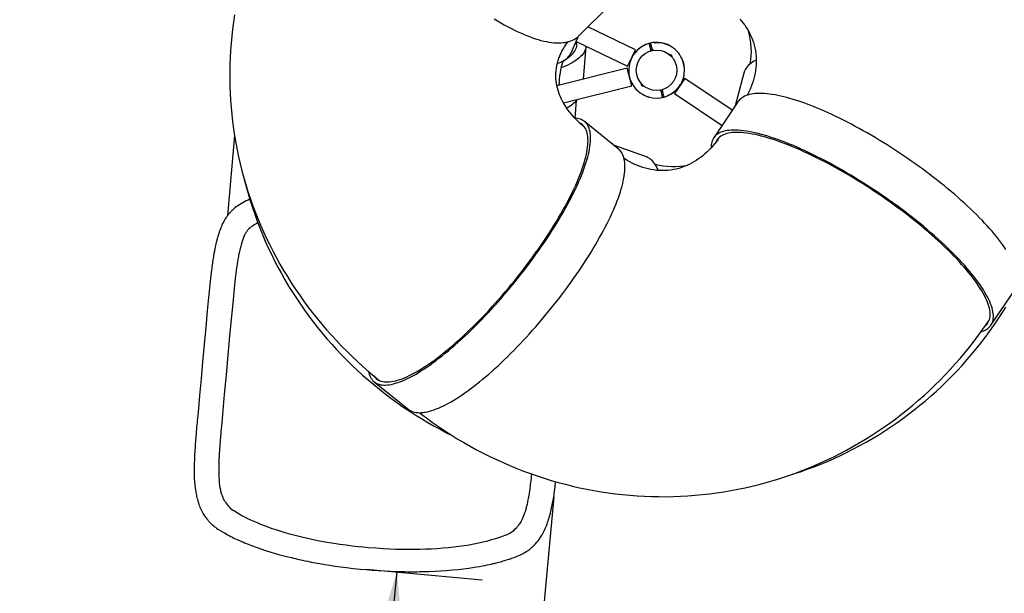
# Model space of a CAD drawing. Units: millimetres. Extents: x 580 to 18091, y 3362 to 29047.
# Drawn here: x 13698 to 15993, y 8173 to 9510 of the extents above; entities that cross this region are included whole.
import ezdxf

# ---------------------------------------------------------------- set-up
doc = ezdxf.new("R2010")
doc.units = ezdxf.units.MM
doc.header["$LTSCALE"] = 100
doc.header["$PDSIZE"] = -1
doc.layers.add('THICK_LINE', color=7, linetype='Continuous', lineweight=25)
doc.styles.add('SLDTEXTSTYLE0', font='TXT', dxfattribs={"width": 0.605})
doc.dimstyles.new('SLDDIMSTYLE2', dxfattribs={"dimtxt": 250, "dimasz": 500, "dimexe": 0, "dimexo": 0.0625, "dimgap": 62.5, "dimtad": 2, "dimdec": 0, "dimrnd": 1e-09, "dimzin": 12, "dimdsep": 46, "dimtxsty": 'SLDTEXTSTYLE0', "dimsah": 1, "dimcen": 0.09, "dimadec": 0, "dimazin": 3, "dimtfac": 1, "dimtofl": 0, "dimtmove": 0, "dimatfit": 3, "dimfxl": 0, "dimfrac": 2, "dimtolj": 1, "dimtzin": 12, "dimarcsym": 0})
doc.dimstyles.new('SLDDIMSTYLE4', dxfattribs={"dimtxt": 250, "dimasz": 500, "dimexe": 0, "dimexo": 0.0625, "dimgap": 62.5, "dimtad": 2, "dimdec": 1, "dimrnd": 1e-09, "dimzin": 12, "dimdsep": 46, "dimtxsty": 'SLDTEXTSTYLE0', "dimsah": 1, "dimcen": 0.09, "dimadec": 0, "dimazin": 3, "dimtfac": 1, "dimtofl": 0, "dimtmove": 0, "dimatfit": 3, "dimfxl": 0, "dimfrac": 2, "dimtolj": 1, "dimtzin": 12, "dimarcsym": 0})

# ---------------------------------------------------------------- blocks, each defined once
blk = doc.blocks.new('_D_8')
at = {"layer": 'THICK_LINE', "color": 7}
for p, q in [((5506.4, 15309.8), (5506.4, 4862.2)), ((16174.7, 9419.7), (16174.7, 4862.2)), ((5506.4, 5062.2), (16174.7, 5062.2))]:
    blk.add_line(p, q, dxfattribs=at)
for points in [[(5506.4, 5062.2), (6006.4, 4962.2), (6006.4, 5162.2)], [(16174.7, 5062.2), (15674.7, 5162.2), (15674.7, 4962.2)]]:
    blk.add_solid(points, dxfattribs=at)
at = {"layer": 'THICK_LINE', "color": 7, "insert": (10449.1, 5384.5), "char_height": 250, "attachment_point": 1, "style": 'SLDTEXTSTYLE0'}
blk.add_mtext('10668', dxfattribs=at)
blk = doc.blocks.new('_D_36')
at = {"layer": 'THICK_LINE', "color": 7}
for p, q in [((14576.7, 8222.8), (14393.1, 6231.2)), ((14505.9, 8229.3), (14775.8, 8204.4))]:
    blk.add_line(p, q, dxfattribs=at)
for points in [[(14576.7, 8222.8), (14431.2, 7734), (14630.4, 7715.7)], [(14393.1, 6231.2), (14538.6, 6719.9), (14339.4, 6738.3)]]:
    blk.add_solid(points, dxfattribs=at)
at = {"layer": 'THICK_LINE', "color": 7, "insert": (14135.2, 6944.7), "char_height": 250, "attachment_point": 1, "rotation": 84.7347, "style": 'SLDTEXTSTYLE0'}
blk.add_mtext('2000', dxfattribs=at)
blk = doc.blocks.new('_D_37')
at = {"layer": 'THICK_LINE', "color": 7}
for p, q in [((14942.7, 8397.7), (14865.2, 7556.9)), ((15866.1, 7520.9), (15897.7, 7863.5)), ((14883.5, 7756.1), (15879.3, 7664.3))]:
    blk.add_line(p, q, dxfattribs=at)
for points in [[(14883.5, 7756.1), (15372.2, 7610.6), (15390.6, 7809.8)], [(15879.3, 7664.3), (15390.6, 7809.8), (15372.2, 7610.6)]]:
    blk.add_solid(points, dxfattribs=at)
at = {"layer": 'THICK_LINE', "color": 7, "insert": (15099.1, 8059.8), "char_height": 250, "attachment_point": 1, "rotation": 354.7347, "style": 'SLDTEXTSTYLE0'}
blk.add_mtext('1000', dxfattribs=at)
blk = doc.blocks.new('_D_42')
at = {"layer": 'THICK_LINE', "color": 7}
for p, q in [((3506.4, 15088.6), (3506.4, 3362.2)), ((17175.1, 9392.1), (17175.1, 3362.2)), ((17175.1, 3562.2), (3506.4, 3562.2))]:
    blk.add_line(p, q, dxfattribs=at)
for points in [[(3506.4, 3562.2), (4006.4, 3462.2), (4006.4, 3662.2)], [(17175.1, 3562.2), (16675.1, 3662.2), (16675.1, 3462.2)]]:
    blk.add_solid(points, dxfattribs=at)
at = {"layer": 'THICK_LINE', "color": 7, "insert": (9949.2, 3884.5), "char_height": 250, "attachment_point": 1, "style": 'SLDTEXTSTYLE0'}
blk.add_mtext('13669', dxfattribs=at)

msp = doc.modelspace()

# ---------------------------------------------------------------- linework, layer by layer
at = {"color": 7, "linetype": 'Continuous', "lineweight": 25}
for p, q in [((15002.07, 9472.75), (15071.84, 9542.52)), ((15133, 9439.26), (15022.16, 9492.83)), ((14982.95, 9432.7), (15000.35, 9471.11)), ((14994.88, 9459.04), (15114.59, 9401.17)), ((15164.93, 9453.48), (15165.83, 9449.87)), ((15169.71, 9450.83), (15168.81, 9454.44)), ((15177.2, 9455.95), (15177.01, 9456.71)), ((15186.96, 9456.46), (15185.42, 9456.08)), ((15186.96, 9456.46), (15187.08, 9455.97)), ((15201.21, 9453.31), (15200.01, 9454.16)), ((15200.01, 9454.16), (15200.01, 9454.16)), ((15200.01, 9454.16), (15200.62, 9453.93)), ((15200.78, 9454.25), (15200.62, 9453.93)), ((14981.82, 9430.47), (14982.95, 9432.7)), ((15011.75, 9371.27), (15018.39, 9447.67)), ((15131.53, 9433.68), (15124.54, 9423.32)), ((15131.94, 9433.4), (15124.96, 9423.04)), ((15127.19, 9427.24), (15133, 9439.26)), ((15132.01, 9433.09), (15129.74, 9429.72)), ((15131.94, 9433.4), (15131.53, 9433.68)), ((15132.01, 9433.09), (15131.94, 9433.4)), ((15156.63, 9451.64), (15156.72, 9451.29)), ((15165.83, 9449.87), (15168.63, 9438.62)), ((15170, 9449.66), (15166.12, 9448.69)), ((15168.26, 9437.58), (15166.96, 9436.61)), ((15168.05, 9440.93), (15171.94, 9441.9)), ((15172.51, 9439.59), (15169.71, 9450.83)), ((15174.93, 9438.59), (15173.33, 9438.84)), ((15208.43, 9450.74), (15209.45, 9450.99)), ((14975.58, 9420.49), (14975.74, 9422.26)), ((15114.59, 9401.17), (15125.18, 9423.08)), ((15124.54, 9423.32), (15124.96, 9423.04)), ((15124.96, 9423.04), (15125.18, 9423.08)), ((15212.54, 9428.52), (15218.91, 9422.15)), ((15214.13, 9426.93), (15214.09, 9426.89)), ((15217.28, 9423.71), (15217.31, 9423.74)), ((15243.83, 9413.68), (15243.66, 9413.4)), ((15246.57, 9401.71), (15243.66, 9413.4)), ((15244.32, 9413.8), (15243.83, 9413.68)), ((15246.85, 9401.55), (15243.83, 9413.68)), ((15247.33, 9401.67), (15244.32, 9413.8)), ((15114.13, 9396.75), (14950.01, 9355.9)), ((15124.35, 9355.7), (15114.13, 9396.75)), ((15246.57, 9401.71), (15246.85, 9401.55)), ((15246.85, 9401.55), (15247.33, 9401.67)), ((15385.7, 9385.32), (15365.68, 9308.85)), ((15386.43, 9387.71), (15385.7, 9385.32)), ((15152.08, 9355.33), (15145.72, 9361.7)), ((15248.04, 9373.14), (15224.4, 9338.06)), ((15240.58, 9362.08), (15243.96, 9369.07)), ((15241.9, 9365.95), (15243.51, 9369.28)), ((15243.51, 9369.28), (15243.2, 9369.18)), ((15243.96, 9369.07), (15243.51, 9369.28)), ((15358.71, 9298.56), (15248.04, 9373.14)), ((14965.13, 9316.07), (15124.35, 9355.7)), ((15147.35, 9360.14), (15147.31, 9360.1)), ((15150.49, 9356.92), (15150.53, 9356.96)), ((15189.69, 9345.25), (15191.3, 9345.01)), ((15192.12, 9344.26), (15194.91, 9333.02)), ((15196.57, 9342.92), (15192.69, 9341.95)), ((15198.79, 9333.98), (15196, 9345.23)), ((15196.37, 9346.27), (15197.67, 9347.24)), ((15237.96, 9358.34), (15238, 9358.24)), ((15238.68, 9359.56), (15239.68, 9361.36)), ((14992.27, 9280.11), (14995.86, 9321.36)), ((15163.85, 9329.6), (15163.85, 9329.6)), ((15173.67, 9327.86), (15173.64, 9327.81)), ((15173.64, 9327.81), (15173.64, 9327.81)), ((15187.62, 9327.14), (15187.53, 9327.49)), ((15194.62, 9334.19), (15198.5, 9335.15)), ((15194.91, 9333.02), (15195.81, 9329.4)), ((15199.69, 9330.37), (15198.79, 9333.98)), ((15207.81, 9332.97), (15207.99, 9332.21)), ((15215.13, 9336.72), (15216.67, 9337.1)), ((15216.55, 9337.59), (15216.67, 9337.1)), ((15224.4, 9338.06), (15335.01, 9263.52)), ((15371.96, 9318.14), (15315.47, 9234.62)), ((15373.44, 9320.15), (15371.96, 9318.14)), ((15092.75, 9209.2), (15014.31, 9272.55)), ((15014.02, 9259.93), (15012.51, 9261.15)), ((14198.79, 9239.83), (14182.59, 9053.56)), ((15328.07, 9235.4), (15326.98, 9233.79)), ((15158.54, 9189.83), (15084.03, 9216.24)), ((15094.63, 9207.55), (15092.75, 9209.2)), ((15160.85, 9188.9), (15158.54, 9189.83)), ((14202.93, 9073.47), (14202.7, 9073.31)), ((14236.02, 9025.84), (14236.24, 9025.99)), ((15961.55, 8797.61), (16018.04, 8881.13)), ((15956.49, 8807.99), (15957.58, 8809.59)), ((14524.24, 8665.73), (14602.68, 8602.38)), ((14535.01, 8669.89), (14536.52, 8668.67)), ((14602.68, 8602.38), (14604.4, 8601.09))]:
    msp.add_line(p, q, dxfattribs=at)
at = {"color": 7, "linetype": 'Continuous', "lineweight": 25, "flags": 128}
for points in [[(14198.97, 9520.82), (14196.45, 9504.37), (14194.23, 9487.87), (14192.34, 9471.35), (14190.76, 9454.79), (14189.49, 9438.21), (14188.54, 9421.61), (14187.9, 9404.99), (14187.58, 9388.37), (14187.57, 9371.75), (14187.89, 9355.12), (14188.51, 9338.5), (14189.45, 9321.9), (14190.71, 9305.31), (14192.28, 9288.74), (14194.17, 9272.2), (14196.37, 9255.69), (14198.88, 9239.22), (14201.71, 9222.8), (14204.84, 9206.42), (14208.29, 9190.09), (14212.05, 9173.82), (14216.11, 9157.61), (14220.49, 9141.47), (14225.16, 9125.41), (14230.15, 9109.42), (14235.44, 9093.51), (14241.03, 9077.69), (14246.91, 9061.97), (14253.1, 9046.34), (14259.59, 9030.81), (14266.37, 9015.4), (14273.44, 9000.09), (14280.81, 8984.9), (14288.46, 8969.83), (14296.4, 8954.89), (14304.62, 8940.08), (14313.13, 8925.41), (14321.91, 8910.88), (14330.98, 8896.5), (14340.31, 8882.26), (14349.92, 8868.18), (14359.79, 8854.26), (14369.94, 8840.5), (14380.34, 8826.91), (14391, 8813.5), (14401.92, 8800.26), (14413.09, 8787.21), (14424.51, 8774.34), (14436.18, 8761.66), (14448.09, 8749.17), (14460.23, 8736.89), (14472.61, 8724.8), (14485.22, 8712.93), (14498.06, 8701.26), (14511.12, 8689.81), (14524.4, 8678.58), (14535.01, 8669.89)], [(14803.43, 9511.92), (14811.39, 9507.11), (14819.27, 9502.5), (14827.08, 9498.09), (14834.81, 9493.87), (14842.46, 9489.86), (14850.01, 9486.06), (14857.47, 9482.47), (14864.82, 9479.1), (14872.06, 9475.94), (14879.19, 9473), (14886.2, 9470.28), (14893.09, 9467.79), (14899.85, 9465.53), (14906.47, 9463.5), (14912.95, 9461.7), (14919.29, 9460.14), (14925.49, 9458.81), (14931.53, 9457.72), (14937.41, 9456.87), (14943.13, 9456.27), (14948.68, 9455.91), (14954.06, 9455.8), (14959.26, 9455.94), (14964.27, 9456.33), (14969.1, 9456.97), (14973.72, 9457.86), (14978.15, 9459), (14982.36, 9460.38), (14986.35, 9462.01), (14990.12, 9463.87), (14993.66, 9465.97), (14996.98, 9468.3), (14999.31, 9470.23)], [(15375.94, 9511.45), (15380.11, 9506.67), (15384.07, 9501.75), (15387.82, 9496.69), (15391.37, 9491.48), (15394.7, 9486.13), (15397.82, 9480.63), (15400.71, 9474.97), (15403.36, 9469.15), (15405.77, 9463.17), (15407.92, 9457.04), (15409.79, 9450.77), (15411.38, 9444.37), (15412.67, 9437.87), (15413.65, 9431.29), (15414.32, 9424.69), (15414.68, 9418.07), (15414.74, 9411.46), (15414.49, 9404.88), (15413.97, 9398.34), (15413.16, 9391.84), (15412.08, 9385.39), (15410.74, 9378.99), (15409.14, 9372.63), (15407.29, 9366.32), (15405.19, 9360.07), (15402.84, 9353.86), (15400.26, 9347.7), (15397.44, 9341.61), (15394.38, 9335.56), (15393.29, 9333.59)], [(15012.51, 9261.15), (15010.48, 9262.81), (15005.37, 9267.16), (15000.48, 9271.6), (14995.8, 9276.12), (14991.32, 9280.71), (14987.06, 9285.38), (14983, 9290.11), (14979.17, 9294.9), (14975.54, 9299.74), (14972.13, 9304.64), (14968.94, 9309.58), (14965.96, 9314.57), (14963.19, 9319.6), (14960.64, 9324.67), (14958.31, 9329.79), (14956.19, 9334.96), (14954.29, 9340.19), (14952.61, 9345.47), (14951.15, 9350.83), (14949.93, 9356.26), (14948.94, 9361.78), (14948.2, 9367.4), (14947.73, 9373.14), (14947.54, 9378.98), (14947.65, 9384.91), (14948.07, 9390.91), (14948.81, 9396.92), (14949.86, 9402.87), (14951.2, 9408.72), (14952.82, 9414.45), (14954.69, 9420.06), (14956.81, 9425.53), (14959.15, 9430.89), (14961.73, 9436.15), (14964.52, 9441.3), (14967.54, 9446.36), (14970.77, 9451.33), (14974.21, 9456.21), (14975.89, 9458.42)], [(14999.31, 9470.23), (15000.73, 9471.46), (15002.07, 9472.75)], [(15168.6, 9455.46), (15163.89, 9454.26), (15163.67, 9454.2)], [(15168.6, 9455.46), (15168.57, 9455.45), (15169.01, 9455.5), (15169.29, 9455.53)], [(15177.2, 9455.95), (15177.39, 9456.12), (15179.1, 9456.15)], [(15018.39, 9447.67), (15018.05, 9445.76), (15017.24, 9442.49), (15016.07, 9439.25), (15014.56, 9436.05), (15012.69, 9432.89), (15010.49, 9429.78), (15007.93, 9426.72), (15005.04, 9423.7), (15001.81, 9420.74), (14998.24, 9417.83), (14994.34, 9414.98), (14990.1, 9412.19), (14985.54, 9409.47), (14980.66, 9406.81), (14975.46, 9404.21), (14969.95, 9401.69), (14964.13, 9399.23), (14959.8, 9397.54)], [(14996.1, 9451.02), (14995.64, 9447.8), (14994.84, 9444.62), (14993.68, 9441.48), (14992.17, 9438.38), (14990.32, 9435.31), (14988.12, 9432.3), (14985.58, 9429.33), (14982.69, 9426.41), (14979.47, 9423.54), (14975.91, 9420.73), (14972.02, 9417.98), (14967.8, 9415.29), (14964.52, 9413.87)], [(15126.85, 9425.83), (15126.83, 9425.79), (15127.06, 9426.11), (15127.55, 9426.79), (15128.68, 9428.33), (15129.71, 9429.68), (15130.85, 9431.13), (15133.59, 9434.41)], [(15216.93, 9446.94), (15216.56, 9447.17), (15216.07, 9447.47)], [(15216.07, 9447.47), (15216.23, 9447.35), (15216.07, 9447.47)], [(14951.07, 9408.15), (14955.08, 9409.52), (14959.18, 9411.19), (14963.01, 9413.02), (14966.57, 9415.02), (14969.83, 9417.19), (14972.81, 9419.51), (14975.48, 9421.98), (14977.86, 9424.59), (14979.93, 9427.34), (14981.7, 9430.21), (14981.82, 9430.47)], [(15414.7, 9415.74), (15413.32, 9415.08), (15409.27, 9412.87), (15405.5, 9410.54), (15402.03, 9408.08), (15398.87, 9405.51), (15396.01, 9402.83), (15393.47, 9400.04), (15391.25, 9397.15), (15389.35, 9394.17), (15387.77, 9391.12), (15386.51, 9387.99), (15386.43, 9387.71)], [(15238.68, 9359.56), (15238.7, 9359.58), (15238.44, 9359.22), (15237.79, 9358.33), (15236.27, 9356.3), (15234.87, 9354.52), (15233.28, 9352.59), (15230.66, 9349.58), (15227.78, 9346.56)], [(15195.04, 9328.18), (15199.06, 9329.12), (15200.95, 9329.65)], [(15996.45, 8974.52), (15992.52, 8980.28), (15988.35, 8986.14), (15983.94, 8992.08), (15979.3, 8998.11), (15974.43, 9004.22), (15969.34, 9010.4), (15964.03, 9016.65), (15958.5, 9022.97), (15952.76, 9029.35), (15946.82, 9035.78), (15940.67, 9042.27), (15934.33, 9048.8), (15927.79, 9055.37), (15921.07, 9061.98), (15914.17, 9068.62), (15907.09, 9075.28), (15899.85, 9081.97), (15892.43, 9088.67), (15884.86, 9095.38), (15877.14, 9102.1), (15869.28, 9108.82), (15861.27, 9115.53), (15853.13, 9122.23), (15844.87, 9128.91), (15836.48, 9135.57), (15827.98, 9142.2), (15819.38, 9148.81), (15810.68, 9155.37), (15801.88, 9161.89), (15793, 9168.36), (15784.04, 9174.78), (15775.01, 9181.14), (15765.92, 9187.43), (15756.77, 9193.66), (15747.58, 9199.81), (15738.34, 9205.89), (15729.07, 9211.87), (15719.77, 9217.78), (15710.46, 9223.58), (15701.13, 9229.29), (15691.8, 9234.9), (15682.47, 9240.4), (15673.16, 9245.78), (15663.86, 9251.06), (15654.59, 9256.21), (15645.35, 9261.23), (15636.16, 9266.13), (15627.01, 9270.89), (15617.92, 9275.52), (15608.89, 9280.01), (15599.94, 9284.35), (15591.06, 9288.55), (15582.26, 9292.6), (15573.56, 9296.49), (15564.95, 9300.22), (15556.45, 9303.79), (15548.06, 9307.21), (15539.79, 9310.45), (15531.65, 9313.53), (15523.63, 9316.43), (15515.75, 9319.16), (15508.02, 9321.71), (15500.43, 9324.09), (15493, 9326.29), (15485.73, 9328.3), (15478.62, 9330.13), (15471.69, 9331.77), (15464.92, 9333.22), (15458.34, 9334.49), (15451.95, 9335.56), (15445.74, 9336.44), (15439.72, 9337.12), (15433.9, 9337.61), (15428.28, 9337.9), (15422.87, 9337.99), (15417.66, 9337.87), (15412.67, 9337.55), (15407.89, 9337.03), (15403.33, 9336.29), (15399.01, 9335.34), (15394.92, 9334.18), (15391.08, 9332.8), (15387.5, 9331.22), (15384.17, 9329.43), (15381.12, 9327.45), (15378.34, 9325.27), (15375.84, 9322.91), (15373.61, 9320.38), (15373.44, 9320.15)], [(14559.46, 8658.94), (14564.14, 8659.77), (14568.99, 8660.87), (14574.03, 8662.26), (14579.25, 8663.92), (14584.64, 8665.85), (14590.19, 8668.06), (14595.91, 8670.54), (14601.78, 8673.29), (14607.8, 8676.31), (14613.97, 8679.6), (14620.29, 8683.14), (14626.73, 8686.95), (14633.3, 8691.01), (14640, 8695.32), (14646.82, 8699.87), (14653.74, 8704.67), (14660.77, 8709.71), (14667.9, 8714.99), (14675.11, 8720.49), (14682.42, 8726.22), (14689.8, 8732.17), (14697.25, 8738.33), (14704.77, 8744.7), (14712.35, 8751.28), (14719.98, 8758.05), (14727.65, 8765.01), (14735.36, 8772.16), (14743.1, 8779.48), (14750.87, 8786.98), (14758.65, 8794.64), (14766.44, 8802.45), (14774.24, 8810.42), (14782.03, 8818.54), (14789.8, 8826.78), (14797.56, 8835.16), (14805.3, 8843.66), (14813, 8852.27), (14820.66, 8860.99), (14828.28, 8869.8), (14835.84, 8878.7), (14843.34, 8887.69), (14850.78, 8896.75), (14858.14, 8905.87), (14865.42, 8915.06), (14872.61, 8924.29), (14879.71, 8933.56), (14886.71, 8942.86), (14893.61, 8952.19), (14900.39, 8961.53), (14907.06, 8970.88), (14913.59, 8980.23), (14920, 8989.57), (14926.28, 8998.89), (14932.41, 9008.18), (14938.39, 9017.44), (14944.22, 9026.65), (14949.89, 9035.81), (14955.4, 9044.92), (14960.75, 9053.95), (14965.91, 9062.91), (14970.9, 9071.78), (14975.71, 9080.56), (14980.33, 9089.23), (14984.76, 9097.8), (14989, 9106.26), (14993.04, 9114.59), (14996.87, 9122.79), (15000.5, 9130.84), (15003.92, 9138.76), (15007.13, 9146.52), (15010.13, 9154.12), (15012.9, 9161.55), (15015.46, 9168.81), (15017.79, 9175.89), (15019.9, 9182.78), (15021.78, 9189.47), (15023.44, 9195.97), (15024.86, 9202.27), (15026.06, 9208.35), (15027.02, 9214.22), (15027.75, 9219.86), (15028.24, 9225.28), (15028.5, 9230.47), (15028.53, 9235.42), (15028.32, 9240.13), (15027.88, 9244.6), (15027.2, 9248.81), (15026.29, 9252.78), (15025.15, 9256.49), (15023.78, 9259.93), (15022.18, 9263.12), (15020.35, 9266.04), (15018.29, 9268.69), (15016.01, 9271.07), (15013.5, 9273.18), (15010.78, 9275.01), (15007.83, 9276.57), (15004.67, 9277.85), (15001.3, 9278.85), (14997.72, 9279.57), (14993.93, 9280.01), (14992.27, 9280.11)], [(14564.3, 8666.1), (14568.91, 8666.92), (14573.71, 8668.01), (14578.68, 8669.38), (14583.83, 8671.03), (14589.16, 8672.95), (14594.64, 8675.14), (14600.29, 8677.61), (14606.1, 8680.34), (14612.05, 8683.34), (14618.15, 8686.6), (14624.39, 8690.13), (14630.76, 8693.91), (14637.26, 8697.94), (14643.88, 8702.22), (14650.62, 8706.75), (14657.46, 8711.52), (14664.41, 8716.53), (14671.46, 8721.77), (14678.59, 8727.24), (14685.81, 8732.93), (14693.11, 8738.84), (14700.47, 8744.97), (14707.9, 8751.29), (14715.39, 8757.82), (14722.92, 8764.55), (14730.5, 8771.46), (14738.12, 8778.55), (14745.76, 8785.82), (14753.42, 8793.26), (14761.1, 8800.86), (14768.79, 8808.62), (14776.48, 8816.52), (14784.16, 8824.57), (14791.82, 8832.74), (14799.47, 8841.05), (14807.09, 8849.47), (14814.67, 8858), (14822.21, 8866.63), (14829.71, 8875.36), (14837.14, 8884.17), (14844.52, 8893.07), (14851.82, 8902.03), (14859.05, 8911.06), (14866.2, 8920.13), (14873.26, 8929.26), (14880.22, 8938.42), (14887.08, 8947.61), (14893.83, 8956.81), (14900.46, 8966.03), (14906.98, 8975.26), (14913.37, 8984.47), (14919.62, 8993.68), (14925.74, 9002.86), (14931.71, 9012), (14937.53, 9021.11), (14943.2, 9030.18), (14948.71, 9039.18), (14954.05, 9048.12), (14959.23, 9056.99), (14964.22, 9065.78), (14969.04, 9074.48), (14973.67, 9083.08), (14978.12, 9091.57), (14982.37, 9099.96), (14986.43, 9108.22), (14990.29, 9116.35), (14993.94, 9124.35), (14997.39, 9132.21), (15000.62, 9139.91), (15003.65, 9147.46), (15006.45, 9154.85), (15009.04, 9162.06), (15011.41, 9169.1), (15013.55, 9175.95), (15015.47, 9182.61), (15017.16, 9189.07), (15018.63, 9195.33), (15019.86, 9201.39), (15020.87, 9207.23), (15021.64, 9212.84), (15022.18, 9218.24), (15022.48, 9223.41), (15022.56, 9228.34), (15022.4, 9233.03), (15022, 9237.48), (15021.38, 9241.68), (15020.52, 9245.63), (15019.43, 9249.33), (15018.11, 9252.77), (15016.56, 9255.94), (15014.78, 9258.86), (15012.78, 9261.5), (15010.55, 9263.88), (15008.1, 9265.99), (15005.43, 9267.82), (15003.66, 9268.82)], [(15965.33, 8833.28), (15964.12, 8837.87), (15962.6, 8842.62), (15960.8, 8847.52), (15958.71, 8852.58), (15956.32, 8857.78), (15953.65, 8863.13), (15950.69, 8868.61), (15947.45, 8874.23), (15943.94, 8879.98), (15940.14, 8885.85), (15936.08, 8891.84), (15931.74, 8897.94), (15927.14, 8904.15), (15922.28, 8910.46), (15917.16, 8916.86), (15911.79, 8923.35), (15906.18, 8929.93), (15900.32, 8936.59), (15894.22, 8943.31), (15887.9, 8950.11), (15881.35, 8956.96), (15874.58, 8963.87), (15867.59, 8970.82), (15860.4, 8977.81), (15853.01, 8984.84), (15845.42, 8991.9), (15837.65, 8998.98), (15829.7, 9006.07), (15821.57, 9013.18), (15813.28, 9020.28), (15804.83, 9027.39), (15796.24, 9034.48), (15787.49, 9041.55), (15778.62, 9048.61), (15769.62, 9055.63), (15760.49, 9062.62), (15751.26, 9069.56), (15741.93, 9076.46), (15732.5, 9083.3), (15722.99, 9090.09), (15713.4, 9096.8), (15703.75, 9103.44), (15694.03, 9110.01), (15684.27, 9116.49), (15674.46, 9122.87), (15664.62, 9129.16), (15654.76, 9135.35), (15644.88, 9141.44), (15635, 9147.4), (15625.12, 9153.25), (15615.25, 9158.98), (15605.41, 9164.58), (15595.59, 9170.04), (15585.81, 9175.36), (15576.08, 9180.54), (15566.41, 9185.57), (15556.8, 9190.45), (15547.26, 9195.17), (15537.81, 9199.73), (15528.45, 9204.12), (15519.19, 9208.34), (15510.03, 9212.39), (15501, 9216.26), (15492.08, 9219.95), (15483.3, 9223.46), (15474.66, 9226.78), (15466.17, 9229.91), (15457.83, 9232.84), (15449.66, 9235.58), (15441.65, 9238.12), (15433.83, 9240.46), (15426.19, 9242.6), (15418.74, 9244.53), (15411.49, 9246.26), (15404.44, 9247.78), (15397.61, 9249.09), (15391, 9250.19), (15384.6, 9251.07), (15378.44, 9251.75), (15372.51, 9252.21), (15366.83, 9252.46), (15361.39, 9252.49), (15356.19, 9252.32), (15351.26, 9251.92), (15346.58, 9251.32), (15342.17, 9250.5), (15338.02, 9249.47), (15334.15, 9248.23), (15330.55, 9246.78), (15327.23, 9245.12), (15324.2, 9243.26), (15321.44, 9241.18), (15318.97, 9238.91), (15316.79, 9236.43), (15314.91, 9233.76), (15313.31, 9230.89), (15312.01, 9227.82), (15311, 9224.57), (15310.29, 9221.12), (15309.88, 9217.49), (15309.76, 9213.68), (15309.8, 9211.9)], [(15957.79, 8837.5), (15956.59, 8842.03), (15955.09, 8846.71), (15953.31, 8851.55), (15951.23, 8856.54), (15948.87, 8861.68), (15946.22, 8866.97), (15943.28, 8872.39), (15940.07, 8877.94), (15936.58, 8883.62), (15932.81, 8889.42), (15928.77, 8895.34), (15924.47, 8901.37), (15919.9, 8907.5), (15915.07, 8913.74), (15909.99, 8920.06), (15904.65, 8926.48), (15899.08, 8932.98), (15893.26, 8939.56), (15887.21, 8946.21), (15880.92, 8952.92), (15874.42, 8959.69), (15867.7, 8966.51), (15860.76, 8973.38), (15853.62, 8980.29), (15846.29, 8987.23), (15838.76, 8994.19), (15831.05, 9001.18), (15823.16, 9008.18), (15815.1, 9015.19), (15806.87, 9022.2), (15798.5, 9029.2), (15789.97, 9036.19), (15781.31, 9043.17), (15772.51, 9050.11), (15763.59, 9057.03), (15754.55, 9063.91), (15745.41, 9070.74), (15736.17, 9077.53), (15726.84, 9084.26), (15717.43, 9090.92), (15707.94, 9097.52), (15698.4, 9104.04), (15688.79, 9110.48), (15679.14, 9116.83), (15669.46, 9123.09), (15659.74, 9129.26), (15650, 9135.31), (15640.26, 9141.26), (15630.51, 9147.09), (15620.77, 9152.81), (15611.05, 9158.39), (15601.35, 9163.85), (15591.68, 9169.17), (15582.06, 9174.34), (15572.49, 9179.38), (15562.98, 9184.26), (15553.55, 9188.98), (15544.18, 9193.55), (15534.91, 9197.96), (15525.73, 9202.19), (15516.66, 9206.26), (15507.7, 9210.15), (15498.85, 9213.86), (15490.14, 9217.39), (15481.57, 9220.73), (15473.13, 9223.89), (15464.85, 9226.85), (15456.73, 9229.62), (15448.78, 9232.19), (15441.01, 9234.57), (15433.41, 9236.74), (15426, 9238.71), (15418.79, 9240.47), (15411.79, 9242.03), (15404.99, 9243.38), (15398.4, 9244.52), (15392.04, 9245.45), (15385.9, 9246.17), (15380, 9246.67), (15374.34, 9246.97), (15368.92, 9247.05), (15363.74, 9246.92), (15358.82, 9246.57), (15354.16, 9246.02), (15349.76, 9245.25), (15345.63, 9244.27), (15341.76, 9243.08), (15338.17, 9241.68), (15334.86, 9240.08), (15331.82, 9238.26), (15329.07, 9236.25), (15326.6, 9234.03), (15324.42, 9231.6), (15322.53, 9228.99), (15320.93, 9226.17), (15320.13, 9224.43)], [(15326.98, 9233.79), (15325.55, 9231.71), (15321.56, 9226.16), (15317.45, 9220.81), (15313.2, 9215.65), (15308.82, 9210.69), (15304.31, 9205.92), (15299.67, 9201.36), (15294.92, 9196.99), (15290.04, 9192.83), (15285.04, 9188.88), (15279.92, 9185.14), (15274.69, 9181.61), (15269.33, 9178.29), (15263.84, 9175.2), (15258.22, 9172.33), (15252.47, 9169.69), (15246.59, 9167.29), (15240.57, 9165.14), (15234.41, 9163.25), (15228.12, 9161.62), (15221.72, 9160.28), (15215.2, 9159.24), (15208.61, 9158.51), (15201.98, 9158.09), (15195.34, 9157.98), (15188.71, 9158.18), (15182.13, 9158.68), (15175.59, 9159.48), (15169.12, 9160.56), (15162.71, 9161.91), (15156.38, 9163.53), (15150.11, 9165.41), (15143.91, 9167.54), (15137.78, 9169.92), (15131.72, 9172.54), (15125.74, 9175.4), (15119.82, 9178.5), (15113.98, 9181.83), (15108.22, 9185.38), (15106.35, 9186.63)], [(14641.33, 8594.63), (14643.75, 8595.02), (14648.5, 8595.98), (14653.4, 8597.2), (14658.45, 8598.68), (14663.64, 8600.41), (14668.97, 8602.39), (14674.44, 8604.63), (14680.03, 8607.11), (14685.75, 8609.83), (14691.6, 8612.79), (14697.56, 8615.99), (14703.64, 8619.42), (14709.83, 8623.09), (14716.12, 8626.98), (14722.52, 8631.09), (14729.02, 8635.42), (14735.61, 8639.98), (14742.29, 8644.74), (14749.05, 8649.71), (14755.89, 8654.89), (14762.8, 8660.27), (14769.78, 8665.85), (14776.83, 8671.62), (14783.93, 8677.57), (14791.08, 8683.71), (14798.28, 8690.02), (14805.52, 8696.51), (14812.8, 8703.17), (14820.1, 8709.99), (14827.43, 8716.96), (14834.78, 8724.09), (14842.13, 8731.36), (14849.5, 8738.77), (14856.86, 8746.31), (14864.22, 8753.98), (14871.57, 8761.77), (14878.89, 8769.68), (14886.2, 8777.7), (14893.47, 8785.81), (14900.71, 8794.03), (14907.91, 8802.33), (14915.07, 8810.71), (14922.17, 8819.17), (14929.21, 8827.7), (14936.19, 8836.28), (14943.09, 8844.93), (14949.93, 8853.62), (14956.68, 8862.35), (14963.34, 8871.11), (14969.92, 8879.91), (14976.39, 8888.72), (14982.77, 8897.54), (14989.04, 8906.37), (14995.19, 8915.2), (15001.23, 8924.01), (15007.15, 8932.81), (15012.94, 8941.59), (15018.59, 8950.34), (15024.11, 8959.05), (15029.49, 8967.72), (15034.73, 8976.33), (15039.81, 8984.89), (15044.75, 8993.38), (15049.52, 9001.81), (15054.14, 9010.15), (15058.58, 9018.41), (15062.86, 9026.58), (15066.97, 9034.65), (15070.9, 9042.61), (15074.66, 9050.47), (15078.23, 9058.21), (15081.61, 9065.83), (15084.81, 9073.32), (15087.82, 9080.68), (15090.64, 9087.9), (15093.26, 9094.97), (15095.68, 9101.9), (15097.9, 9108.67), (15099.93, 9115.29), (15101.74, 9121.74), (15103.35, 9128.02), (15104.75, 9134.14), (15105.94, 9140.07), (15106.92, 9145.83), (15107.68, 9151.4), (15108.23, 9156.79), (15108.56, 9161.99), (15108.66, 9166.99), (15108.54, 9171.8), (15108.19, 9176.4), (15107.61, 9180.79), (15106.8, 9184.96), (15105.75, 9188.9), (15104.48, 9192.61), (15102.98, 9196.07), (15101.26, 9199.28), (15099.32, 9202.23), (15097.18, 9204.93), (15094.85, 9207.36), (15094.63, 9207.55)], [(15186.4, 9158.36), (15185.85, 9159.79), (15183.99, 9164.01), (15181.99, 9167.96), (15179.83, 9171.62), (15177.54, 9175), (15175.11, 9178.07), (15172.54, 9180.84), (15169.85, 9183.3), (15167.05, 9185.44), (15164.14, 9187.27), (15161.12, 9188.79), (15160.85, 9188.9)], [(14220.93, 9139.96), (14221.61, 9137.1), (14225.85, 9120.76), (14230.38, 9104.51), (14235.23, 9088.35), (14240.37, 9072.29), (14245.81, 9056.33), (14251.55, 9040.47), (14257.58, 9024.73), (14263.9, 9009.11), (14270.52, 8993.61), (14277.43, 8978.24), (14284.62, 8963), (14292.1, 8947.9), (14299.86, 8932.94), (14307.9, 8918.12), (14316.22, 8903.45), (14324.81, 8888.94), (14333.67, 8874.59), (14342.81, 8860.41), (14352.21, 8846.39), (14361.87, 8832.55), (14371.79, 8818.88), (14381.98, 8805.39), (14392.41, 8792.09), (14403.1, 8778.98), (14414.04, 8766.07), (14425.22, 8753.35), (14436.64, 8740.83), (14448.3, 8728.52), (14460.2, 8716.42), (14472.32, 8704.54), (14484.67, 8692.87), (14497.25, 8681.42), (14510.04, 8670.2), (14523.05, 8659.21), (14536.28, 8648.45), (14549.71, 8637.92), (14563.34, 8627.63), (14577.17, 8617.59), (14591.19, 8607.79), (14605.41, 8598.24), (14619.81, 8588.94), (14634.4, 8579.9), (14649.16, 8571.12), (14664.09, 8562.59), (14679.19, 8554.33), (14694.46, 8546.34), (14705.97, 8540.57)], [(14202.93, 9073.47), (14199.81, 9071.14), (14197.29, 9069.05), (14195.34, 9067.33), (14193.92, 9066), (14192.62, 9064.75), (14191.34, 9063.48), (14188.42, 9060.42), (14185.36, 9056.97), (14183.5, 9054.72), (14181.64, 9052.31), (14179.89, 9049.91), (14178.42, 9047.76), (14176.99, 9045.51), (14175.28, 9042.67), (14173.49, 9039.43), (14172.17, 9036.86), (14170.97, 9034.4), (14169.5, 9031.18), (14168.02, 9027.77), (14166.91, 9025.05), (14165.74, 9022.07), (14164.35, 9018.34), (14163.24, 9015.19), (14162.04, 9011.63), (14160.61, 9007.14), (14159.22, 9002.43), (14158.34, 8999.25), (14157.68, 8996.76), (14157.2, 8994.9), (14156.7, 8992.92), (14156.16, 8990.68), (14155.38, 8987.35), (14154.6, 8983.87), (14153.85, 8980.34), (14152.87, 8975.54), (14151.9, 8970.52), (14150.85, 8964.75), (14149.73, 8958.19), (14148.97, 8953.58), (14148.25, 8948.96), (14147.69, 8945.21), (14147.28, 8942.42), (14147.07, 8940.91), (14146.88, 8939.54), (14146.58, 8937.45), (14146.19, 8934.57), (14145.7, 8930.81), (14145.1, 8926.17), (14144.41, 8920.57), (14143.63, 8913.92), (14142.75, 8906.18), (14142.01, 8899.42), (14141.24, 8892.21), (14140.47, 8884.72), (14139.71, 8877.22), (14139.01, 8870.06)], [(14196.77, 8864.74), (14197.72, 8874.6), (14198.62, 8883.53), (14199.47, 8891.69), (14200.3, 8899.23), (14201.11, 8906.26), (14201.91, 8912.89), (14202.69, 8919.14), (14203.74, 8927.09), (14204.74, 8934.27), (14205.68, 8940.63), (14206.53, 8946.14), (14207.3, 8950.81), (14207.95, 8954.58), (14208.47, 8957.49), (14209.01, 8960.38), (14209.7, 8963.98), (14210.25, 8966.71), (14210.86, 8969.67), (14211.56, 8972.83), (14212.32, 8976.14), (14213.12, 8979.42), (14213.85, 8982.3), (14215.45, 8988.13), (14217.08, 8993.51), (14218.62, 8998.06), (14220.36, 9002.63), (14222.19, 9006.85), (14223.91, 9010.33), (14224.9, 9012.18), (14226.03, 9014.16), (14226.95, 9015.69), (14227.92, 9017.2), (14228.97, 9018.73), (14229.74, 9019.79), (14230.15, 9020.33), (14230.6, 9020.88), (14231.17, 9021.56), (14231.74, 9022.19), (14232.17, 9022.62), (14232.48, 9022.94), (14232.83, 9023.27), (14233.28, 9023.68), (14233.98, 9024.29), (14234.92, 9025.03), (14236.02, 9025.84)], [(14139.01, 8870.06), (14135.35, 8831.43), (14131.66, 8792.12), (14127.96, 8752.42), (14124.29, 8712.62), (14120.67, 8672.95), (14117.12, 8633.61), (14113.64, 8594.8)], [(14171.43, 8589.83), (14175.56, 8635.99), (14179.72, 8681.9), (14183.92, 8727.63), (14188.15, 8773.26), (14192.43, 8818.92), (14196.77, 8864.74)], [(15492.64, 8448.18), (15501.42, 8450.9), (15517.45, 8456.21), (15533.38, 8461.81), (15549.19, 8467.71), (15564.88, 8473.9), (15580.45, 8480.38), (15595.89, 8487.15), (15611.2, 8494.21), (15626.38, 8501.55), (15641.41, 8509.17), (15656.29, 8517.08), (15671.03, 8525.26), (15685.6, 8533.71), (15700.02, 8542.44), (15714.27, 8551.44), (15728.35, 8560.7), (15742.26, 8570.23), (15756, 8580.02), (15769.55, 8590.07), (15782.91, 8600.37), (15796.08, 8610.92), (15809.06, 8621.72), (15821.84, 8632.76), (15834.41, 8644.05), (15846.78, 8655.57), (15858.94, 8667.33), (15870.89, 8679.32), (15882.62, 8691.54), (15894.12, 8703.98), (15905.4, 8716.64), (15916.45, 8729.51), (15927.27, 8742.6), (15937.85, 8755.89), (15948.19, 8769.39), (15958.29, 8783.09), (15968.15, 8796.98), (15977.75, 8811.07), (15987.11, 8825.34), (15996.2, 8839.79)], [(15949.07, 8796.94), (15949.22, 8797.07), (15951.54, 8799.39), (15953.58, 8801.91), (15955.32, 8804.63), (15956.78, 8807.54), (15957.94, 8810.65), (15958.8, 8813.94), (15959.37, 8817.42), (15959.65, 8821.09), (15959.63, 8824.93), (15959.31, 8828.95), (15958.7, 8833.14), (15957.79, 8837.5)], [(15938.81, 8782.71), (15940.96, 8783.36), (15944.7, 8784.7), (15948.16, 8786.26), (15951.34, 8788.02), (15954.23, 8789.99), (15956.85, 8792.16), (15959.17, 8794.54), (15961.2, 8797.11), (15962.95, 8799.88), (15964.4, 8802.85), (15965.55, 8806.01), (15966.41, 8809.37), (15966.97, 8812.9), (15967.24, 8816.63), (15967.21, 8820.53), (15966.88, 8824.61), (15966.25, 8828.86), (15965.33, 8833.28)], [(14629.7, 8593.75), (14632.11, 8591.87), (14646, 8581.42), (14660.07, 8571.23), (14674.3, 8561.31), (14688.69, 8551.65), (14703.24, 8542.27), (14717.94, 8533.16), (14732.79, 8524.33), (14747.78, 8515.78), (14762.91, 8507.51), (14778.17, 8499.53), (14793.55, 8491.83), (14809.06, 8484.43), (14824.69, 8477.31), (14840.43, 8470.49), (14856.27, 8463.97), (14872.22, 8457.75), (14888.26, 8451.83), (14904.4, 8446.2), (14920.62, 8440.89), (14936.92, 8435.87), (14953.3, 8431.17), (14969.75, 8426.77), (14986.26, 8422.68), (15002.83, 8418.9), (15019.46, 8415.43), (15036.14, 8412.28), (15052.86, 8409.43), (15069.62, 8406.9), (15086.42, 8404.69), (15103.24, 8402.79), (15120.09, 8401.2), (15136.95, 8399.93), (15153.83, 8398.98), (15170.71, 8398.34), (15187.59, 8398.02), (15204.47, 8398.01), (15221.35, 8398.32), (15238.21, 8398.95), (15255.04, 8399.89), (15271.86, 8401.14), (15288.64, 8402.71), (15305.39, 8404.6), (15322.1, 8406.8), (15338.77, 8409.31), (15355.38, 8412.13), (15371.94, 8415.26), (15388.44, 8418.71), (15404.87, 8422.46), (15421.23, 8426.52), (15437.52, 8430.89), (15453.72, 8435.56), (15469.84, 8440.53), (15485.86, 8445.81), (15501.79, 8451.38), (15517.62, 8457.26), (15533.34, 8463.43), (15548.95, 8469.9), (15564.45, 8476.66), (15579.82, 8483.71), (15595.07, 8491.05), (15610.19, 8498.68), (15625.18, 8506.59), (15640.02, 8514.78), (15654.72, 8523.26), (15669.27, 8532.01), (15683.67, 8541.03), (15697.91, 8550.33), (15711.99, 8559.89), (15725.9, 8569.72), (15739.63, 8579.82), (15753.2, 8590.17), (15766.58, 8600.78), (15779.77, 8611.65), (15792.78, 8622.76), (15805.6, 8634.12), (15818.21, 8645.73), (15830.63, 8657.57), (15842.84, 8669.65), (15854.84, 8681.96), (15866.63, 8694.51), (15878.2, 8707.27), (15889.56, 8720.26), (15900.68, 8733.46), (15911.58, 8746.88), (15922.25, 8760.51), (15932.68, 8774.34), (15942.87, 8788.37), (15952.82, 8802.59), (15956.49, 8807.99)], [(14511.33, 8689.57), (14511.78, 8687.45), (14512.8, 8683.61), (14514.06, 8680.03), (14515.55, 8676.71), (14517.26, 8673.66), (14519.21, 8670.88), (14521.38, 8668.36), (14523.77, 8666.12), (14526.39, 8664.15), (14529.22, 8662.45), (14532.28, 8661.03), (14535.54, 8659.89), (14539.02, 8659.03), (14542.71, 8658.45), (14546.6, 8658.15), (14550.69, 8658.14), (14554.98, 8658.4), (14559.46, 8658.94)], [(14524.7, 8678.12), (14524.75, 8678.06), (14526.86, 8675.55), (14529.2, 8673.31), (14531.76, 8671.34), (14534.54, 8669.65), (14537.54, 8668.23), (14540.75, 8667.09), (14544.17, 8666.22), (14547.79, 8665.64), (14551.62, 8665.34), (14555.66, 8665.31), (14559.88, 8665.57), (14564.3, 8666.1)], [(14113.64, 8594.8), (14112.99, 8587.43), (14112.41, 8580.91), (14111.89, 8575.09), (14111.42, 8569.85), (14111, 8565.1), (14110.5, 8559.49), (14110.06, 8554.46), (14109.66, 8549.93), (14109.12, 8543.65), (14108.7, 8538.61), (14108.38, 8534.78), (14108.13, 8531.62), (14107.96, 8529.55), (14107.81, 8527.63), (14107.62, 8525.1), (14107.37, 8521.88), (14107.02, 8517.16), (14106.66, 8512.02), (14106.33, 8507.06), (14106.03, 8502.3), (14105.77, 8497.74), (14105.53, 8493.42), (14105.1, 8483.88), (14104.79, 8474.42), (14104.64, 8466.38), (14104.61, 8459.4), (14104.72, 8450.61), (14105.04, 8441.4), (14105.6, 8432.29), (14106.35, 8423.96), (14107.55, 8414.25), (14109.14, 8404.76), (14109.84, 8401.28), (14110.48, 8398.39), (14111.18, 8395.44), (14112.1, 8391.85), (14113.24, 8387.86), (14114.56, 8383.64), (14115.91, 8379.74), (14117.11, 8376.56), (14118.23, 8373.77), (14119.52, 8370.76), (14121.01, 8367.53), (14122.53, 8364.47), (14124.23, 8361.25), (14125.93, 8358.26), (14127.44, 8355.77), (14129.06, 8353.26), (14130.59, 8351), (14132.38, 8348.51), (14134.11, 8346.24), (14135.55, 8344.45), (14136.69, 8343.09), (14137.76, 8341.84), (14139.25, 8340.18), (14141.12, 8338.19), (14142.91, 8336.37), (14144.52, 8334.81), (14145.92, 8333.5), (14147.13, 8332.41), (14151.13, 8329.01), (14152.39, 8328.01), (14154.28, 8326.56), (14156.85, 8324.69), (14160.2, 8322.42)], [(14177.11, 8385.89), (14176.28, 8387.24), (14175.44, 8388.67), (14174.33, 8390.7), (14173.16, 8393.02), (14172.48, 8394.49), (14171.98, 8395.62), (14171.26, 8397.35), (14170.38, 8399.65), (14169.66, 8401.73), (14169.12, 8403.42), (14168.59, 8405.17), (14167.98, 8407.38), (14166.64, 8413.02), (14165.64, 8418.23), (14164.71, 8424.28), (14164, 8430.24), (14163.43, 8436.68), (14162.98, 8444.05), (14162.7, 8451.91), (14162.63, 8456.37), (14162.61, 8460.45), (14162.62, 8463.99), (14162.65, 8467.26), (14162.69, 8469.73), (14162.76, 8472.59), (14162.85, 8475.85), (14162.96, 8479.3), (14163.07, 8482.2), (14163.17, 8484.47), (14163.24, 8486.11), (14163.32, 8487.84), (14163.44, 8490.12), (14163.59, 8492.97), (14163.78, 8496.34), (14164.01, 8500.15), (14164.24, 8503.83), (14164.47, 8507.28), (14164.76, 8511.4), (14165.03, 8515.12), (14165.28, 8518.48), (14165.55, 8521.99), (14165.86, 8525.87), (14166.2, 8530.13), (14166.58, 8534.77), (14166.93, 8538.9), (14167.11, 8541.04), (14167.25, 8542.67), (14167.35, 8543.81), (14167.43, 8544.83), (14167.57, 8546.36), (14167.74, 8548.42), (14167.97, 8550.99), (14168.43, 8556.21), (14169.01, 8562.78), (14169.71, 8570.66), (14170.53, 8579.75), (14171.43, 8589.83)], [(14604.4, 8601.09), (14605.56, 8600.29), (14608.44, 8598.59), (14611.51, 8597.15), (14614.77, 8595.96), (14618.22, 8595.02), (14621.86, 8594.34), (14625.7, 8593.91), (14629.72, 8593.75), (14633.92, 8593.86), (14638.31, 8594.23), (14641.33, 8594.63)], [(14890.82, 8450.93), (14890.19, 8444.78), (14889.69, 8440.09), (14889.16, 8435.38), (14888.61, 8430.67), (14888.05, 8426.04), (14887.53, 8421.97), (14887.07, 8418.52), (14886.58, 8414.92), (14885.99, 8410.82), (14885.27, 8406.13), (14884.56, 8401.67), (14883.86, 8397.57), (14883.18, 8393.82), (14882.55, 8390.5), (14881.58, 8385.74), (14880.34, 8380.1), (14878.74, 8373.55), (14877.23, 8368), (14875.74, 8363.02), (14874.03, 8357.86), (14872.5, 8353.68), (14870.84, 8349.58), (14869.19, 8345.87), (14867.53, 8342.5), (14865.91, 8339.52), (14864.31, 8336.84), (14862.74, 8334.42), (14861.58, 8332.76), (14860.27, 8331.01), (14858.73, 8329.08), (14858.04, 8328.26), (14857.36, 8327.47), (14856.66, 8326.7), (14856.37, 8326.38)], [(14862.62, 8261.41), (14866.78, 8263.3), (14869.94, 8264.87), (14872.2, 8266.08), (14873.72, 8266.94), (14875.23, 8267.81), (14878.5, 8269.84), (14881.7, 8271.97), (14883.84, 8273.49), (14886.17, 8275.24), (14888.74, 8277.29), (14890.93, 8279.14), (14892.5, 8280.54), (14894.71, 8282.61), (14897.36, 8285.23), (14900.29, 8288.36), (14903.37, 8291.93), (14906.04, 8295.28), (14908.31, 8298.33), (14910.78, 8301.86), (14913.35, 8305.84), (14915.39, 8309.22), (14917.01, 8312.06), (14918.92, 8315.62), (14921.08, 8319.95), (14922.84, 8323.73), (14924.17, 8326.78), (14925.47, 8329.91), (14926.94, 8333.65), (14928.36, 8337.52), (14929.64, 8341.21), (14930.8, 8344.75), (14931.91, 8348.36), (14933.01, 8352.1), (14934.93, 8359.2), (14936.83, 8367.01), (14938.57, 8375.01), (14940.1, 8382.78), (14941.42, 8390.15), (14942.55, 8396.99), (14943.62, 8404.1), (14944.68, 8411.76), (14945.75, 8420.09), (14947.11, 8431.7), (14947.24, 8432.91)], [(14510.2, 8279.01), (14498.77, 8280.06), (14487.37, 8281.22), (14473.03, 8282.85), (14458.76, 8284.65), (14444.51, 8286.64), (14430.36, 8288.8), (14409.51, 8292.33), (14389.04, 8296.23), (14375.58, 8299.04), (14355.92, 8303.52), (14336.83, 8308.31), (14324.39, 8311.67), (14314.63, 8314.47), (14305.07, 8317.35), (14295.69, 8320.33), (14286.54, 8323.41), (14277.52, 8326.6), (14268.75, 8329.88), (14260.21, 8333.24), (14251.93, 8336.65), (14244.26, 8339.94), (14236.85, 8343.27), (14229.68, 8346.64), (14222.79, 8350.07), (14216.11, 8353.62), (14209.74, 8357.25), (14203.65, 8360.95), (14197.86, 8364.67)], [(14160.2, 8322.42), (14165.64, 8318.96), (14170.62, 8315.96), (14175.07, 8313.37), (14178.94, 8311.2), (14182.41, 8309.31), (14186.2, 8307.29), (14190.41, 8305.13), (14193.79, 8303.44), (14197.42, 8301.66), (14201.3, 8299.81), (14204.99, 8298.1), (14208.01, 8296.72), (14210.32, 8295.68), (14211.94, 8294.97), (14213.17, 8294.43), (14214.63, 8293.79), (14217.9, 8292.39), (14222.03, 8290.65), (14226.85, 8288.67), (14232.1, 8286.58), (14240.35, 8283.41), (14249.55, 8280.03), (14259.76, 8276.46), (14271.05, 8272.73), (14283.37, 8268.88), (14294.17, 8265.68), (14304.41, 8262.8), (14314.04, 8260.21), (14323.01, 8257.9), (14331.31, 8255.84), (14336.36, 8254.63), (14341.1, 8253.52), (14345.52, 8252.5), (14349.61, 8251.58), (14353.38, 8250.75), (14357.31, 8249.89), (14362.88, 8248.71), (14369.66, 8247.31), (14377.69, 8245.71), (14387.01, 8243.94), (14397.6, 8242.01), (14409.45, 8239.99), (14420.64, 8238.18), (14432.79, 8236.35), (14445.91, 8234.51), (14460.03, 8232.69), (14475.16, 8230.92), (14491.32, 8229.24), (14505.73, 8227.92)], [(14832.36, 8309.33), (14824.43, 8306.03), (14816.03, 8302.86), (14807.15, 8299.87), (14797.81, 8297.08), (14788.12, 8294.48), (14778, 8291.99), (14767.45, 8289.62), (14756.49, 8287.37), (14745.26, 8285.3), (14733.66, 8283.42), (14721.68, 8281.72), (14709.38, 8280.21), (14696.87, 8278.91), (14684.04, 8277.77), (14670.96, 8276.8), (14657.6, 8276.01), (14644.13, 8275.41), (14630.41, 8275), (14616.52, 8274.78), (14602.42, 8274.74), (14588.31, 8274.9), (14574.04, 8275.25), (14559.68, 8275.78), (14545.21, 8276.5), (14527.73, 8277.62), (14510.2, 8279.01)], [(14505.73, 8227.92), (14519.13, 8226.81), (14534.16, 8225.74), (14548.19, 8224.91), (14561.24, 8224.27), (14573.31, 8223.81), (14584.43, 8223.48), (14594.62, 8223.28), (14603.35, 8223.17), (14611.27, 8223.13), (14618.39, 8223.14), (14624.71, 8223.18), (14630.25, 8223.25), (14635.01, 8223.33), (14639.44, 8223.43), (14652.28, 8223.8), (14665.95, 8224.37), (14678.78, 8225.07), (14692.17, 8225.98), (14705.97, 8227.12), (14720.08, 8228.51), (14732.26, 8229.91), (14744.62, 8231.52), (14757.12, 8233.36), (14769.75, 8235.47), (14776.29, 8236.66), (14782.2, 8237.8), (14787.39, 8238.85), (14791.9, 8239.8), (14795.76, 8240.65), (14798.98, 8241.38), (14801.03, 8241.85), (14802.73, 8242.26), (14804.1, 8242.58), (14805.87, 8243.01), (14808.37, 8243.63), (14811.51, 8244.43), (14815.05, 8245.35), (14818.46, 8246.28), (14821.74, 8247.19), (14824.94, 8248.11), (14828.01, 8249.01), (14831.26, 8250), (14835.15, 8251.23), (14839.66, 8252.71), (14844.65, 8254.43), (14850.16, 8256.44), (14856.16, 8258.75), (14862.62, 8261.41)]]:
    msp.add_lwpolyline(points, dxfattribs=at)
at = {"color": 7, "linetype": 'Continuous', "lineweight": 25}
msp.add_circle((15182.31, 9391.92), 47.25, dxfattribs=at)
for centre, radius, start, end in [((15233.9, 9435.85), 169.27, 350.18547, 16.18659), ((14965.36, 9450.44), 30.74, 1.08558, 16.24847), ((15182.31, 9391.92), 65, 106.66356, 113.27304), ((15163.96, 9453.24), 1, 13.97683, 106.66356), ((15169.78, 9454.69), 1, 101.29011, 193.97683), ((15182.31, 9391.92), 65, 94.68063, 101.29011), ((15182.66, 9391.95), 64.65, 86.18139, 94.93681), ((15182.31, 9391.92), 64.23, 72.8859, 94.56761), ((15182.57, 9391.91), 64.65, 74.34898, 86.09237), ((15182.31, 9391.92), 65, 66.88812, 73.4976), ((15182.31, 9391.92), 65, 113.27304, 140.71065), ((15182.31, 9391.92), 64.65, 113.32403, 138.91035), ((15167.66, 9438.38), 1, 306.72741, 13.97683), ((15173.48, 9439.83), 1, 193.97683, 261.22626), ((15169.05, 9351.35), 106.91, 63.39677, 72.49475), ((15207.43, 9450.79), 1, 357.37307, 66.88812), ((15182.31, 9391.92), 65, 58.71197, 65.32145), ((15182.31, 9391.92), 65, 19.29143, 57.82), ((15128.47, 9356.4), 173.73, 160.68382, 179.77792), ((15182.31, 9391.92), 65, 148.56149, 239.39004), ((15212.85, 9422.46), 6.06, 357.07502, 92.92498), ((15182.31, 9391.92), 65, 330.13414, 8.66224), ((15151.77, 9361.39), 6.06, 177.07502, 272.92498), ((15191.14, 9344.02), 1, 13.97683, 81.22626), ((15196.97, 9345.47), 1, 126.72741, 193.97683), ((15182.31, 9391.92), 64.23, 293.38606, 315.06776), ((15182.31, 9391.92), 65, 293.27304, 329.52352), ((14930.61, 9386.36), 92.05, 296.97009, 317.72243), ((15182.31, 9391.92), 65, 239.39004, 245.32145), ((15198.62, 9433.79), 109.58, 243.20066, 248.90996), ((15157.19, 9333.06), 1, 199.04688, 246.88812), ((15182.31, 9391.92), 65, 246.88812, 253.4976), ((15182.31, 9391.92), 64.65, 249.04332, 274.62964), ((15182.31, 9391.92), 65, 274.68063, 281.29011), ((15194.84, 9329.16), 1, 281.29011, 13.97683), ((15200.66, 9330.61), 1, 193.97683, 286.66356), ((15182.31, 9391.92), 65, 286.66356, 293.27304), ((15221.71, 9336.81), 169.27, 255.33516, 281.33628), ((14307.85, 8923.81), 182.78, 113.70202, 125.12287), ((14301.57, 8935.38), 111.71, 115.64277, 125.79314), ((14230.65, 8417.46), 62.15, 210.52961, 238.16272), ((14809, 8367.66), 62.83, 291.81643, 318.92125)]:
    msp.add_arc(centre, radius, start, end, dxfattribs=at)
at = {"layer": 'THICK_LINE', "color": 7, "lineweight": 18}
msp.add_line((14139.01, 8870.06), (14113.64, 8594.8), dxfattribs=at)
msp.add_arc((15183.25, 9392.06), 1991.87, 290.04848, 64.89214, dxfattribs=at)
msp.add_point((14942.65, 8397.68), dxfattribs=at)

# ---------------------------------------------------------------- dimensions: what is measured, and where the dimension line sits
at = {"layer": 'THICK_LINE', "color": 7}
for base, p1, p2, picture, middle in [((16174.73, 5062.24), (5506.37, 15309.81), (16174.73, 9419.69), '_D_8', (10840.55, 5062.24)), ((3506.37, 3562.24), (17175.11, 9392.06), (3506.37, 15088.64), '_D_42', (10340.74, 3562.24))]:
    dim = msp.add_linear_dim(base=base, p1=p1, p2=p2, dimstyle='SLDDIMSTYLE2', dxfattribs=at)
    dim.commit()
    dim.dimension.update_dxf_attribs({"geometry": picture, "text_midpoint": middle, "dimtype": 160})
for base, p1, p2, angle, picture, middle in [((15879.31, 7664.3), (14942.65, 8397.68), (15866.09, 7520.9), 354.73468, '_D_37', (15381.42, 7710.19)), ((14393.13, 6231.2), (14505.86, 8229.29), (14740.05, 6199.23), 84.73468, '_D_36', (14484.9, 7226.98))]:
    dim = msp.add_linear_dim(base=base, p1=p1, p2=p2, angle=angle, dimstyle='SLDDIMSTYLE4', dxfattribs=at)
    dim.commit()
    dim.dimension.update_dxf_attribs({"geometry": picture, "text_midpoint": middle, "dimtype": 160})

doc.saveas('drawing.dxf')
